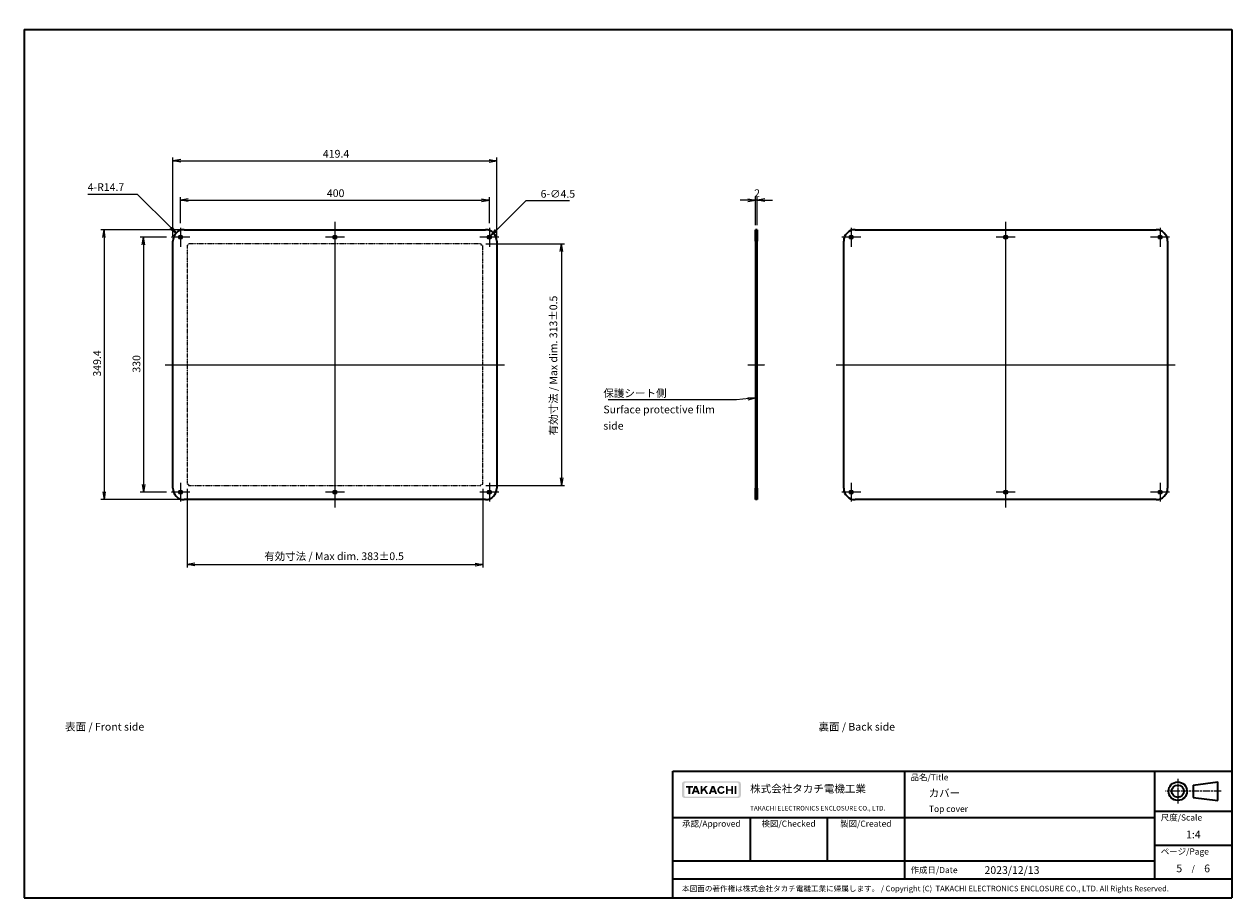
# Model space of a CAD drawing. Units: millimetres. Extents: x 7 to 7877, y 4 to 1690.
# Drawn here: x 4739 to 6303, y 4 to 1135 of the extents above; entities that cross this region are included whole.
import ezdxf
from ezdxf.enums import TextEntityAlignment as Align

# ---------------------------------------------------------------- set-up
doc = ezdxf.new("R2010")
doc.units = ezdxf.units.MM
doc.header["$LTSCALE"] = 0.5
doc.linetypes.add('CHAIN', pattern=[0.35429999999999995, 0.2362, -0.0295, 0.0591, -0.0295])
doc.linetypes.add('DASH_DOUBLE_DOT', pattern=[0.43979999999999997, 0.24, -0.06, 0.0098, -0.06, 0.01, -0.06])
doc.layers.get('Defpoints').update_dxf_attribs({"lineweight": 25})
for name, color, linetype, lineweight in [('Border (ISO)', 7, 'Continuous', 35), ('Center Mark (ISO)', 131, 'Continuous', 18), ('Centerline (ISO)', 131, 'Continuous', 18), ('Dimension (ISO)', 7, 'Continuous', 18), ('Dimension (ISO) @ 1', 7, 'Continuous', 18), ('Hatch (ISO)', 1, 'Continuous', 18), ('Sketch Geometry (ISO)', 7, 'Continuous', 18), ('Symbol (ISO)', 7, 'Continuous', 18), ('Symbol (ISO) @ 1', 7, 'Continuous', 18), ('Title (ISO)', 7, 'Continuous', 35), ('Visible (ISO)', 7, 'Continuous', 35), ('Visible Narrow (ISO)', 7, 'Continuous', 25)]:
    doc.layers.add(name, color=color, linetype=linetype, lineweight=lineweight)
doc.styles.add('Note Text (TK)', font='MS PGothic.ttf')
doc.styles.add('文字スタイル40', font='MS PGothic.ttf')
doc.styles.add('文字スタイル67', font='arial.ttf')
doc.dimstyles.new('Default - Method 1b (TK)', dxfattribs={"dimscale": 0.5, "dimtxt": 2.5, "dimasz": 2.5, "dimexe": 1, "dimexo": 1.499999999999999, "dimgap": 1, "dimtad": 1, "dimrnd": 1e-08, "dimdsep": 46, "dimtxsty": 'Note Text (TK)', "dimblk": 'OPEN', "dimcen": 0.09, "dimdle": 5, "dimclrd": 100, "dimclre": 100, "dimclrt": 7, "dimadec": 1, "dimazin": 1, "dimtfac": 1, "dimtmove": 0, "dimatfit": 3, "dimldrblk": 'OPEN', "dimfxl": 1, "dimtolj": 1, "dimlwd": -1, "dimlwe": -1, "dimarcsym": 0})
doc.dimstyles.new('Default - Method 1b (TK)$7', dxfattribs={"dimscale": 0.5, "dimtxt": 2.5, "dimasz": 2.5, "dimexe": 1, "dimexo": 1.499999999999999, "dimgap": 1, "dimtad": 1, "dimrnd": 1e-08, "dimdsep": 46, "dimtxsty": 'Note Text (TK)', "dimblk": 'OPEN', "dimcen": 0.09, "dimdle": 5, "dimclrd": 100, "dimclre": 100, "dimclrt": 7, "dimadec": 1, "dimazin": 1, "dimtfac": 1, "dimtmove": 0, "dimatfit": 3, "dimldrblk": 'OPEN', "dimfxl": 1, "dimtolj": 1, "dimlwd": -1, "dimlwe": -1, "dimarcsym": 0})
pattern_1 = [(150.00024553567, (2874.007359784038, -307.9305990954299), (-9.524929300212351, -16.497824760433), [])]
pattern_2 = [(45, (2874.007359784038, -307.9305990954299), (-13.47038418160373, 13.47038418160373), [])]
pattern_3 = [(59.999977780745, (2874.007359784038, -307.9305990954299), (-16.49778024830534, 9.52500639782599), [])]
pattern_4 = [(120.00017538262, (2874.007359784038, -307.9305990954299), (-16.49775478595155, -9.525050499740814), [])]

# ---------------------------------------------------------------- blocks, each defined once
blk = doc.blocks.new('図面枠 tk図枠')
at = {"layer": 'Border (ISO)'}
for p, q in [((14.49999999999999, 289), (405.4999999999997, 289)), ((14.49999999999999, 289), (14.50000000000001, 8.000000000000009)), ((405.4999999999997, 289), (405.4999999999997, 8.000000000000009)), ((14.50000000000001, 8.000000000000009), (405.4999999999997, 8.000000000000009))]:
    blk.add_line(p, q, dxfattribs=at)
blk = doc.blocks.new('_Open')
at = {"color": 0, "linetype": 'ByBlock', "lineweight": -2}
for p, q in [((-1, 0.1666666666666666), (0, 0)), ((-1, -0.1666666666666666), (0, 0)), ((0, 0), (-1, 0))]:
    blk.add_line(p, q, dxfattribs=at)
blk = doc.blocks.new('*D58')
at = {"layer": 'Defpoints', "color": 0}
for p in [(5341.680967469543, 907.1117461682746), (4941.680967469544, 871.3617461682747), (5341.680967469543, 871.3617461682747)]:
    blk.add_point(p, dxfattribs=at)
at = {"layer": 'Dimension (ISO)', "color": 100}
for p, q in [((4941.680967469544, 877.361746168275), (4941.680967469544, 911.111746168275)), ((5341.680967469543, 877.361746168275), (5341.680967469543, 911.111746168275)), ((4951.680967469543, 907.1117461682746), (5331.680967469544, 907.1117461682746))]:
    blk.add_line(p, q, dxfattribs=at)
at = {"layer": 'Dimension (ISO)', "color": 100, "xscale": 10, "yscale": 10, "zscale": 10, "rotation": 180}
blk.add_blockref('_Open', (4941.680967469544, 907.1117461682746), dxfattribs=at)
at = {"layer": 'Dimension (ISO)', "color": 100, "xscale": 10, "yscale": 10, "zscale": 10}
blk.add_blockref('_Open', (5341.680967469543, 907.1117461682746), dxfattribs=at)
at = {"layer": 'Dimension (ISO)', "color": 7, "insert": (5131.283240196816, 916.1117461682746), "char_height": 10, "attachment_point": 4, "style": 'Note Text (TK)'}
blk.add_mtext('\\A1;400', dxfattribs=at)
blk = doc.blocks.new('*D59')
at = {"layer": 'Defpoints', "color": 0}
for p in [(5351.380967469544, 958.1117461682746), (4931.980967469544, 854.111746168275), (5351.380967469544, 854.111746168275)]:
    blk.add_point(p, dxfattribs=at)
at = {"layer": 'Dimension (ISO)', "color": 100}
for p, q in [((4931.980967469544, 860.1117461682749), (4931.980967469544, 962.111746168275)), ((4941.980967469544, 958.1117461682746), (5341.380967469544, 958.1117461682746)), ((5351.380967469544, 860.1117461682749), (5351.380967469544, 962.111746168275))]:
    blk.add_line(p, q, dxfattribs=at)
at = {"layer": 'Dimension (ISO)', "color": 100, "xscale": 10, "yscale": 10, "zscale": 10, "rotation": 180}
blk.add_blockref('_Open', (4931.980967469544, 958.1117461682746), dxfattribs=at)
at = {"layer": 'Dimension (ISO)', "color": 100, "xscale": 10, "yscale": 10, "zscale": 10}
blk.add_blockref('_Open', (5351.380967469544, 958.1117461682746), dxfattribs=at)
at = {"layer": 'Dimension (ISO)', "color": 7, "insert": (5126.14119474227, 967.1117461682745), "char_height": 10, "attachment_point": 4, "style": 'Note Text (TK)'}
blk.add_mtext('\\A1;419.4', dxfattribs=at)
blk = doc.blocks.new('*D60')
at = {"layer": 'Defpoints', "color": 0}
for p in [(4936.286497786101, 864.5062158517158), (4946.680967469546, 854.1117461682766)]:
    blk.add_point(p, dxfattribs=at)
at = {"layer": 'Dimension (ISO)', "color": 100}
for p, q in [((4821.527819034933, 914.9822144546636), (4885.810499183119, 914.9822144546632)), ((4885.810499183119, 914.9822144546632), (4929.215429974235, 871.5772836635784))]:
    blk.add_line(p, q, dxfattribs=at)
at = {"layer": 'Dimension (ISO)', "color": 100, "xscale": 10, "yscale": 10, "zscale": 10, "rotation": 315.0000000000194}
blk.add_blockref('_Open', (4936.286497786101, 864.5062158517158), dxfattribs=at)
at = {"layer": 'Dimension (ISO)', "color": 7, "insert": (4821.527819034933, 923.9622144546624), "char_height": 10, "attachment_point": 4, "style": 'Note Text (TK)'}
blk.add_mtext('\\A1;\\fＭＳ Ｐゴシック|b0|i0;{\\H9.9600;4-R14.7}', dxfattribs=at)
blk = doc.blocks.new('*D61')
at = {"layer": 'Defpoints', "color": 0}
for p in [(4929.430967469543, 859.1117461682749), (4893.680967469543, 529.1117461682747), (4929.430967469543, 529.1117461682747)]:
    blk.add_point(p, dxfattribs=at)
at = {"layer": 'Dimension (ISO)', "color": 100}
for p, q in [((4923.430967469543, 859.1117461682749), (4889.680967469543, 859.1117461682749)), ((4893.680967469543, 849.1117461682747), (4893.680967469543, 539.111746168275)), ((4923.430967469543, 529.1117461682747), (4889.680967469543, 529.1117461682747))]:
    blk.add_line(p, q, dxfattribs=at)
at = {"layer": 'Dimension (ISO)', "color": 100, "xscale": 10, "yscale": 10, "zscale": 10}
for p, rotation in [((4893.680967469543, 859.1117461682749), 90), ((4893.680967469543, 529.1117461682747), 270)]:
    blk.add_blockref('_Open', p, dxfattribs=dict(at, rotation=rotation))
at = {"layer": 'Dimension (ISO)', "color": 7, "insert": (4884.680967469543, 683.8276552591841), "char_height": 10, "attachment_point": 4, "rotation": 90, "style": 'Note Text (TK)'}
blk.add_mtext('\\A1;330', dxfattribs=at)
blk = doc.blocks.new('*D62')
at = {"layer": 'Defpoints', "color": 0}
for p in [(4946.680967469543, 868.8117461682757), (4842.680967469544, 519.4117461682761), (4946.680967469543, 519.411746168276)]:
    blk.add_point(p, dxfattribs=at)
at = {"layer": 'Dimension (ISO)', "color": 100}
for p, q in [((4940.680967469543, 868.8117461682757), (4838.680967469543, 868.8117461682757)), ((4842.680967469544, 858.8117461682756), (4842.680967469544, 529.4117461682762)), ((4940.680967469543, 519.411746168276), (4838.680967469543, 519.4117461682761))]:
    blk.add_line(p, q, dxfattribs=at)
at = {"layer": 'Dimension (ISO)', "color": 100, "xscale": 10, "yscale": 10, "zscale": 10}
for p, rotation in [((4842.680967469544, 868.8117461682757), 90), ((4842.680967469544, 519.4117461682761), 270)]:
    blk.add_blockref('_Open', p, dxfattribs=dict(at, rotation=rotation))
at = {"layer": 'Dimension (ISO)', "color": 7, "insert": (4833.680967469543, 678.6856098046386), "char_height": 10, "attachment_point": 4, "rotation": 90, "style": 'Note Text (TK)'}
blk.add_mtext('\\A1;349.4', dxfattribs=at)
blk = doc.blocks.new('*D63')
at = {"layer": 'Defpoints', "color": 0}
for p in [(4950.180967469544, 539.611746168275), (5333.180967469544, 539.611746168275), (5333.180967469544, 435.611746168275)]:
    blk.add_point(p, dxfattribs=at)
at = {"layer": 'Dimension (ISO)', "color": 100}
for p, q in [((4950.180967469544, 533.6117461682747), (4950.180967469544, 431.611746168275)), ((5333.180967469544, 533.6117461682747), (5333.180967469544, 431.611746168275)), ((4960.180967469543, 435.611746168275), (5323.180967469543, 435.611746168275))]:
    blk.add_line(p, q, dxfattribs=at)
at = {"layer": 'Dimension (ISO)', "color": 100, "xscale": 10, "yscale": 10, "zscale": 10, "rotation": 180}
blk.add_blockref('_Open', (4950.180967469544, 435.611746168275), dxfattribs=at)
at = {"layer": 'Dimension (ISO)', "color": 100, "xscale": 10, "yscale": 10, "zscale": 10}
blk.add_blockref('_Open', (5333.180967469544, 435.611746168275), dxfattribs=at)
at = {"layer": 'Dimension (ISO)', "color": 7, "insert": (5050.116876560452, 446.1762916228203), "char_height": 10, "attachment_point": 4, "style": 'Note Text (TK)'}
blk.add_mtext('\\A1;\\fＭＳ Ｐゴシック|b0|i0;{\\H9.9600;有効寸法 / Max dim. 383±0.5}', dxfattribs=at)
blk = doc.blocks.new('*D64')
at = {"layer": 'Defpoints', "color": 0}
for p in [(5331.180967469543, 850.611746168275), (5331.180967469543, 537.6117461682747), (5435.180967469543, 537.6117461682747)]:
    blk.add_point(p, dxfattribs=at)
at = {"layer": 'Dimension (ISO)', "color": 100}
for p, q in [((5337.180967469543, 850.611746168275), (5439.180967469543, 850.6117461682746)), ((5435.180967469543, 840.6117461682747), (5435.180967469543, 547.6117461682747)), ((5337.180967469543, 537.6117461682747), (5439.180967469543, 537.6117461682747))]:
    blk.add_line(p, q, dxfattribs=at)
at = {"layer": 'Dimension (ISO)', "color": 100, "xscale": 10, "yscale": 10, "zscale": 10}
for p, rotation in [((5435.180967469543, 850.6117461682746), 90), ((5435.180967469543, 537.6117461682747), 270)]:
    blk.add_blockref('_Open', p, dxfattribs=dict(at, rotation=rotation))
at = {"layer": 'Dimension (ISO)', "color": 7, "insert": (5424.616422014999, 602.547655259184), "char_height": 10, "attachment_point": 4, "rotation": 90, "style": 'Note Text (TK)'}
blk.add_mtext('\\A1;\\fＭＳ Ｐゴシック|b0|i0;{\\H9.9600;有効寸法 / Max dim. 313±0.5}', dxfattribs=at)
blk = doc.blocks.new('*D65')
at = {"layer": 'Defpoints', "color": 0}
for p in [(5343.27195772721, 860.702736425943), (5340.089977211874, 857.5207559106052)]:
    blk.add_point(p, dxfattribs=at)
at = {"layer": 'Dimension (ISO)', "color": 100}
for p, q in [((5388.819538858994, 906.2503175577383), (5350.343025539076, 867.7738042378095)), ((5445.700584532129, 906.2503175577392), (5388.819538858994, 906.2503175577383)), ((5341.320967469543, 859.1117461682737), (5342.040967469542, 859.1117461682737)), ((5341.680967469542, 858.751746168274), (5341.680967469542, 859.4717461682735))]:
    blk.add_line(p, q, dxfattribs=at)
at = {"layer": 'Dimension (ISO)', "color": 100, "xscale": 10, "yscale": 10, "zscale": 10, "rotation": 225.0000000000083}
blk.add_blockref('_Open', (5343.27195772721, 860.702736425943), dxfattribs=at)
at = {"layer": 'Dimension (ISO)', "color": 7, "insert": (5408.067629986675, 915.2303175577383), "char_height": 10, "attachment_point": 4, "style": 'Note Text (TK)'}
blk.add_mtext('\\A1;\\fＭＳ Ｐゴシック|b0|i0;{\\H9.9600;6-∅4.5}', dxfattribs=at)
blk = doc.blocks.new('*D66')
at = {"layer": 'Defpoints', "color": 0}
for p in [(5686.545434196105, 907.1117461682746), (5686.545434196105, 868.8117461682757), (5688.545434196105, 868.8117461682757)]:
    blk.add_point(p, dxfattribs=at)
at = {"layer": 'Dimension (ISO)', "color": 100}
for p, q in [((5686.545434196105, 874.8117461682756), (5686.545434196105, 911.111746168275)), ((5688.545434196105, 874.8117461682756), (5688.545434196105, 911.111746168275)), ((5676.545434196105, 907.1117461682746), (5666.545434196105, 907.1117461682746)), ((5688.545434196105, 907.1117461682746), (5686.545434196105, 907.1117461682746)), ((5698.545434196105, 907.1117461682746), (5708.545434196105, 907.1117461682746))]:
    blk.add_line(p, q, dxfattribs=at)
at = {"layer": 'Dimension (ISO)', "color": 100, "xscale": 10, "yscale": 10, "zscale": 10}
blk.add_blockref('_Open', (5686.545434196105, 907.1117461682746), dxfattribs=at)
at = {"layer": 'Dimension (ISO)', "color": 100, "xscale": 10, "yscale": 10, "zscale": 10, "rotation": 180}
blk.add_blockref('_Open', (5688.545434196105, 907.1117461682746), dxfattribs=at)
at = {"layer": 'Dimension (ISO)', "color": 7, "insert": (5684.647706923378, 916.1117461682746), "char_height": 10, "attachment_point": 4, "style": 'Note Text (TK)'}
blk.add_mtext('\\A1;2', dxfattribs=at)
blk = doc.blocks.new('表題欄 コピー版 tk表題欄')
at = {"layer": 'Hatch (ISO)'}
h = blk.add_hatch(color=256, dxfattribs=at)
edge = h.paths.add_edge_path(flags=0)
edge.add_arc((95.444849922821, 237.346881026017), 0.5958259999999997, 269.9999999999897, 360)
edge.add_line((96.04067592282101, 237.3468810260171), (96.04067592282095, 240.7585970260168))
edge.add_arc((95.44484992282095, 240.7585970260169), 0.5958259999999997, 0, 90.0000000000068)
edge.add_line((95.44484992282094, 241.3544230260169), (79.00658192282104, 241.3544230260169))
edge.add_arc((79.00658192282104, 240.7585970260169), 0.5958259999999997, 90, 180)
edge.add_line((78.41075592282101, 240.7585970260168), (78.41075592282081, 237.3468810260171))
edge.add_arc((79.00658192282081, 237.3468810260168), 0.5958259999999997, 180, 270.0000000000205)
edge.add_line((79.00658192282104, 236.7510550260168), (95.44484992282094, 236.751055026017))
edge = h.paths.add_edge_path()
edge.add_line((77.70882392282107, 241.0034570260169), (77.70882392282107, 237.1020210260171))
edge.add_arc((78.41075592282097, 237.102021026017), 0.7019319999998936, 180, 270.000000000008)
edge.add_line((78.41075592282105, 236.4000890260172), (96.04067592282101, 236.4000890260172))
edge.add_arc((96.04067592282101, 237.102021026017), 0.7019319999998921, 270, 360)
edge.add_line((96.7426079228209, 237.1020210260171), (96.742607922821, 241.0034570260169))
edge.add_arc((96.04067592282107, 241.003457026017), 0.7019319999998921, 0, 90.00000000000873)
edge.add_line((96.04067592282095, 241.705389026017), (78.41075592282105, 241.7053890260169))
edge.add_arc((78.41075592282105, 241.0034570260169), 0.7019319999999984, 90.00000000000072, 180)
for points in [[(78.941285922821, 240.1954190260171), (78.941285922821, 239.7056990260171), (79.79013392282097, 239.7056990260171), (79.79013392282097, 237.7060090260171), (80.37779792282102, 237.7060090260171), (80.37779792282102, 239.7056990260171), (81.22664592282104, 239.7056990260171), (81.22664592282104, 240.1954190260171)], [(85.55355153134052, 237.7060090260171), (84.81294043548178, 238.9396854897348), (84.28739592282106, 238.3724785432585), (84.28739592282106, 237.7060090260171), (83.76502792282103, 237.7060090260171), (83.76502792282103, 240.1954190260171), (84.28739592282106, 240.1954190260171), (84.28739592282106, 239.1472136578642), (85.2586086041826, 240.1954190260171), (85.97643794456017, 240.1954190260171), (85.18872726044239, 239.3452627384302), (86.17281792282097, 237.7060090260171)], [(91.96090243223207, 240.1954190260171), (91.96090243223207, 237.7060090260171), (92.47918943223213, 237.7060090260171), (92.47918943223213, 238.7058540260171), (93.63819343223211, 238.7058540260171), (93.63819343223211, 237.7060090260171), (94.15648043223207, 237.7060090260171), (94.15648043223207, 240.1954190260171), (93.63819343223211, 240.1954190260171), (93.63819343223211, 239.195574026017), (92.47918943223213, 239.195574026017), (92.47918943223213, 240.1954190260171)], [(94.71149643223212, 240.1954190260171), (94.71149643223212, 237.7060090260171), (95.23386443223222, 237.7060090260171), (95.23386443223222, 240.1954190260171)]]:
    blk.add_hatch(color=256, dxfattribs=at).paths.add_polyline_path(points)
h = blk.add_hatch(color=256, dxfattribs=at)
h.paths.add_polyline_path([(82.4596799949522, 238.7589070260171), (81.8218998506899, 238.7589070260171), (82.14078992282104, 239.627313026017)], flags=0)
h.paths.add_polyline_path([(82.64850318183746, 238.2447010260171), (81.63307666380466, 238.2447010260171), (81.43526189659153, 237.7060090260171), (80.81854592282102, 237.7060090260171), (81.73268992282102, 240.1954190260171), (82.54888992282102, 240.1954190260171), (83.46303392282098, 237.7060090260171), (82.84631794905052, 237.7060090260171)])
h = blk.add_hatch(color=256, dxfattribs=at)
h.paths.add_polyline_path([(87.39654585068995, 238.7589070260171), (88.03432599495216, 238.7589070260171), (87.71543592282104, 239.627313026017)], flags=0)
h.paths.add_polyline_path([(87.00990789659151, 237.7060090260171), (87.20772266380469, 238.2447010260171), (88.22314918183733, 238.2447010260171), (88.42096394905047, 237.7060090260171), (89.03767992282091, 237.7060090260171), (88.123535922821, 240.1954190260171), (87.30733592282104, 240.1954190260171), (86.39319192282105, 237.7060090260171)])
h = blk.add_hatch(color=256, dxfattribs=at)
edge = h.paths.add_edge_path()
edge.add_arc((90.39257192282079, 238.9507140260171), 1.273272000000011, 38.55054079078439, 336.5820184016556)
edge.add_line((91.56096443223193, 238.4446700260172), (91.042028463236, 238.6694270587604))
edge.add_ellipse((90.392571922821, 238.9507140260171), major_axis=(0, -0.7998759999999119), ratio=0.8673469387756529, start_angle=128.5505407907963, end_angle=426.582018401653, ccw=False)
edge.add_line((90.96328818027123, 239.4055047731898), (91.3883454064558, 239.7442231660233))
at = {"layer": 'Title (ISO)'}
for p, q in [((74.70882392282105, 245.052739026017), (255.7088239228211, 245.052739026017)), ((74.70882392282105, 204.052739026017), (74.70882392282105, 245.052739026017)), ((149.7088239228211, 245.052739026017), (149.7088239228211, 210.052739026017)), ((230.7088239228211, 245.052739026017), (230.7088239228211, 210.052739026017)), ((255.7088239228211, 245.052739026017), (255.7088239228211, 204.052739026017)), ((243.2088239228211, 240.552739026017), (251.2088239228211, 241.552739026017)), ((243.2088239228211, 240.552739026017), (243.2088239228211, 236.552739026017)), ((251.2088239228211, 235.552739026017), (251.2088239228211, 241.552739026017)), ((243.2088239228211, 236.552739026017), (251.2088239228211, 235.552739026017)), ((230.7088239228211, 232.052739026017), (255.7088239228211, 232.052739026017)), ((74.70882392282105, 230.052739026017), (230.7088239228211, 230.0527390260171)), ((99.70882392282105, 230.052739026017), (99.70882392282108, 216.052739026017)), ((124.708823922821, 230.052739026017), (124.708823922821, 216.052739026017)), ((230.7088239228211, 221.052739026017), (255.7088239228211, 221.052739026017)), ((74.70882392282105, 216.052739026017), (230.7088239228211, 216.052739026017)), ((255.7088239228211, 210.052739026017), (74.70882392282105, 210.052739026017)), ((74.70882392282105, 204.052739026017), (255.7088239228211, 204.052739026017))]:
    blk.add_line(p, q, dxfattribs=at)
at = {"layer": 'Title (ISO)', "color": 4, "linetype": 'CHAIN', "lineweight": 18, "ltscale": 8.889559745788574}
blk.add_line((238.2088239228211, 242.5527390260171), (238.2088239228211, 234.552739026017), dxfattribs=at)
at = {"layer": 'Title (ISO)', "color": 4, "linetype": 'CHAIN', "lineweight": 18, "ltscale": 20.00163269042969}
blk.add_line((252.2088239228211, 238.552739026017), (234.2088239228211, 238.552739026017), dxfattribs=at)
at = {"layer": 'Title (ISO)'}
for radius in [3, 2]:
    blk.add_circle((238.2088239228211, 238.5527390260171), radius, dxfattribs=at)
at = {"layer": 'Title (ISO)', "color": 1, "char_height": 2.000000029802321, "line_spacing_factor": 1.5, "style": 'Note Text (TK)'}
for s, insert, attachment_point in [('\\fＭＳ Ｐゴシック|b0|i0;{\\H2.0000;品名/Title}', (151.708823922821, 243.052739026017), 4), ('\\fＭＳ Ｐゴシック|b0|i0;{\\H2.0000;尺度/Scale}', (232.7088239228211, 230.052739026017), 4), ('\\fＭＳ Ｐゴシック|b0|i0;{\\H2.0000;承認/Approved}', (87.20882392282105, 228.052739026017), 5), ('\\fＭＳ Ｐゴシック|b0|i0;{\\H2.0000;検図/Checked}', (112.208823922821, 228.0527390260171), 5), ('\\fＭＳ Ｐゴシック|b0|i0;{\\H2.0000;製図/Created}', (137.208823922821, 228.052739026017), 5), ('\\fＭＳ Ｐゴシック|b0|i0;{\\H2.0000;ページ/Page}', (232.7088239228211, 219.052739026017), 4), ('\\fＭＳ Ｐゴシック|b0|i0;{\\H2.0000;作成日/Date}', (151.708823922821, 213.052739026017), 4)]:
    blk.add_mtext(s, dxfattribs=dict(at, insert=insert, attachment_point=attachment_point))
at = {"layer": 'Title (ISO)', "color": 7, "line_spacing_factor": 1.5, "style": 'Note Text (TK)'}
for s, insert, char_height, attachment_point in [('株式会社タカチ電機工業', (99.74260792282095, 239.052739026017), 2.5, 4), ('\\fArial|b0|i0;{\\H1.4986;TAKACHI ELECTRONICS ENCLOSURE CO., LTD.}', (99.74260792282095, 233.052739026017), 1.49859994649887, 4), ('\\fＭＳ Ｐゴシック|b0|i0;{\\H2.0000;/}', (243.2088239228211, 213.5527390260171), 2.000000029802321, 5), ('\\fMS PGothic|b0|i0;{\\H1.8000;本図面の著作権は株式会社タカチ電機工業に帰属します。 / Copyright (C)\xa0 TAKACHI ELECTRONICS ENCLOSURE CO., LTD. All Rights Reserved.}', (77.70882392282107, 207.052739026017), 1.800000071525573, 4)]:
    blk.add_mtext(s, dxfattribs=dict(at, insert=insert, char_height=char_height, attachment_point=attachment_point))
at = {"layer": 'Title (ISO)', "color": 7}
for tag, p, height, style in [('<品名>_001', (157.4957557410028, 236.6535912987443), 2.5, 'Note Text (TK)'), ('<Title>_001', (157.4878143697323, 231.5520568828656), 2.000000029802321, '文字スタイル67'), ('<型番>_001', (157.6576875571527, 219.9930798731327), 3.000000119209288, '文字スタイル40'), ('<総ページ数>_001', (246.6616311130728, 212.3027390260171), 2.5, 'Note Text (TK)'), ('作成日_001', (175.6179148319119, 211.7814322078352), 2.5, 'Note Text (TK)'), ('<ページ_No.>_001', (238.0856164473157, 212.2925071024154), 2.5, 'Note Text (TK)')]:
    blk.add_attdef(tag, p, '', height=height, dxfattribs=dict(at, style=style))
at = {"layer": 'Title (ISO)', "color": 7, "style": 'Note Text (TK)'}
for tag, p in [('<尺度>', (243.2088239228211, 224.552739026017)), ('<部品サイズ>', (112.208823922821, 213.052739026017))]:
    blk.add_attdef(tag, text='', height=2.5, dxfattribs=at).set_placement(p, align=Align.MIDDLE_CENTER)

msp = doc.modelspace()

# ---------------------------------------------------------------- hatches: boundary and pattern name
at = {"layer": 'Hatch (ISO)'}
h = msp.add_hatch(dxfattribs=at)
h.set_pattern_fill('ANSI31', color=256, scale=152.4, angle=90.00021045915001, style=0)
h.set_pattern_definition([(135.0002104591499, (2874.007359784038, -307.9305990954299), (-13.47033470202887, -13.47043366099684), [])])
edge = h.paths.add_edge_path()
edge.add_line((4815.884543680176, 1133.382082247224), (4815.884543680176, 1133.882082247224))
edge.add_ellipse((4814.884543680179, 1133.882082247224), major_axis=(-1.33e-14, 1), ratio=1, start_angle=270.0000000000002, end_angle=450)
edge.add_line((4813.884543680178, 1133.882082247224), (4813.884543680178, 1133.382082247224))
edge.add_ellipse((4814.384543680176, 1133.382082247224), major_axis=(6.2e-15, -0.4999999999999995), ratio=1, start_angle=270.0000000000008, end_angle=359.9999999999992)
edge.add_line((4814.384543680176, 1132.882082247224), (4815.384543680178, 1132.882082247224))
edge.add_ellipse((4815.384543680178, 1133.382082247224), major_axis=(0.5, 6.5e-15), ratio=1, start_angle=270.0000000000033, end_angle=359.9999999999997)
edge = h.paths.add_edge_path(flags=0)
edge.add_line((4814.084543680177, 1133.382082247224), (4814.084543680177, 1133.882082247224))
edge.add_ellipse((4814.884543680179, 1133.882082247224), major_axis=(-1.08e-14, 0.8), ratio=1, start_angle=269.9999999999995, end_angle=449.9999999999999, ccw=False)
edge.add_line((4815.684543680177, 1133.882082247224), (4815.684543680177, 1133.382082247224))
edge.add_ellipse((4815.384543680178, 1133.382082247224), major_axis=(4.4e-15, -0.2999999999999998), ratio=1, start_angle=0, end_angle=90, ccw=False)
edge.add_line((4815.384543680178, 1133.082082247224), (4814.384543680176, 1133.082082247224))
edge.add_ellipse((4814.384543680176, 1133.382082247224), major_axis=(-0.2999999999999999, -4.7e-15), ratio=1, start_angle=1.7053025658242404e-12, end_angle=89.99999999999909, ccw=False)
h = msp.add_hatch(dxfattribs=at)
h.set_pattern_fill('ANSI31', color=256, scale=152.4, angle=75.00017538261999, style=0)
h.set_pattern_definition(pattern_4)
edge = h.paths.add_edge_path()
edge.add_line((4814.384543680176, 1133.082082247224), (4815.384543680178, 1133.082082247224))
edge.add_ellipse((4815.384543680178, 1133.382082247224), major_axis=(0.3000000000000001, 4.1e-15), ratio=1, start_angle=269.9999999999992, end_angle=360)
edge.add_line((4815.684543680177, 1133.382082247224), (4815.684543680177, 1133.882082247224))
edge.add_ellipse((4814.884543680179, 1133.882082247224), major_axis=(-1.06e-14, 0.8), ratio=1, start_angle=270.0000000000002, end_angle=449.9999999999998)
edge.add_line((4814.084543680177, 1133.882082247224), (4814.084543680177, 1133.382082247224))
edge.add_ellipse((4814.384543680176, 1133.382082247224), major_axis=(3.8e-15, -0.2999999999999998), ratio=1, start_angle=270.0000000000018, end_angle=359.9999999999992)
h = msp.add_hatch(dxfattribs=at)
h.set_pattern_fill('ANSI31', color=256, scale=152.4, angle=14.99997778074499, style=0)
h.set_pattern_definition(pattern_3)
h.paths.add_polyline_path([(4814.434543680178, 1132.882082247224), (4814.434543680178, 1132.862082247224), (4815.334543680177, 1132.862082247224), (4815.334543680177, 1132.882082247224)])
h = msp.add_hatch(dxfattribs=at)
h.set_pattern_fill('ANSI31', color=256, scale=152.4, angle=75.00017538261999, style=0)
h.set_pattern_definition(pattern_4)
edge = h.paths.add_edge_path()
edge.add_line((5202.384543680175, 1133.082082247233), (5203.384543680177, 1133.082082247233))
edge.add_ellipse((5203.384543680177, 1133.382082247233), major_axis=(0.3000000000000001, 3.5e-15), ratio=1, start_angle=269.9999999999926, end_angle=360.0000000000002)
edge.add_line((5203.684543680177, 1133.382082247233), (5203.684543680177, 1133.882082247233))
edge.add_ellipse((5202.884543680177, 1133.882082247233), major_axis=(-9e-15, 0.8), ratio=1, start_angle=270, end_angle=450.0000000000001)
edge.add_line((5202.084543680175, 1133.882082247233), (5202.084543680175, 1133.382082247233))
edge.add_ellipse((5202.384543680175, 1133.382082247233), major_axis=(3.2e-15, -0.2999999999999998), ratio=1, start_angle=270.0000000000027, end_angle=359.9999999999994)
h = msp.add_hatch(dxfattribs=at)
h.set_pattern_fill('ANSI31', color=256, scale=152.4, angle=14.99997778074499, style=0)
h.set_pattern_definition(pattern_3)
h.paths.add_polyline_path([(5202.434543680176, 1132.882082247233), (5202.434543680176, 1132.862082247233), (5203.334543680178, 1132.862082247233), (5203.334543680178, 1132.882082247233)])
h = msp.add_hatch(dxfattribs=at)
h.set_pattern_fill('ANSI31', color=256, scale=152.4, style=0)
h.set_pattern_definition(pattern_2)
edge = h.paths.add_edge_path()
edge.add_line((4815.384543680178, 1054.242082247224), (4814.384543680178, 1054.242082247224))
edge.add_ellipse((4814.384543680178, 1053.942082247224), major_axis=(-0.2999999999999999, -3.9e-15), ratio=1, start_angle=269.9999999999993, end_angle=359.9999999999992)
edge.add_line((4814.084543680178, 1053.942082247224), (4814.084543680178, 1053.442082247224))
edge.add_ellipse((4814.884543680179, 1053.442082247224), major_axis=(1.07e-14, -0.8), ratio=1, start_angle=269.9999999999999, end_angle=449.9999999999998)
edge.add_line((4815.684543680179, 1053.442082247224), (4815.684543680179, 1053.942082247224))
edge.add_ellipse((4815.384543680178, 1053.942082247224), major_axis=(-4e-15, 0.3000000000000002), ratio=1, start_angle=270.0000000000027, end_angle=359.9999999999992)
h = msp.add_hatch(dxfattribs=at)
h.set_pattern_fill('ANSI31', color=256, scale=152.4, angle=105.00024553567, style=0)
h.set_pattern_definition(pattern_1)
h.paths.add_polyline_path([(4814.434543680178, 1054.462082247224), (4814.434543680178, 1054.442082247224), (4815.334543680179, 1054.442082247224), (4815.334543680179, 1054.462082247224)])
h = msp.add_hatch(dxfattribs=at)
h.set_pattern_fill('ANSI31', color=256, scale=152.4, angle=-14.99997778074499, style=0)
h.set_pattern_definition([(30.000022219255, (2874.007359784038, -307.9305990954299), (-9.52500639782599, 16.49778024830534), [])])
edge = h.paths.add_edge_path()
edge.add_line((5203.884543680178, 1053.442082247232), (5203.884543680178, 1053.942082247232))
edge.add_ellipse((5203.384543680178, 1053.942082247232), major_axis=(-5.6e-15, 0.5000000000000001), ratio=1, start_angle=270.0000000000013, end_angle=359.9999999999993)
edge.add_line((5203.384543680178, 1054.442082247232), (5202.384543680178, 1054.442082247232))
edge.add_ellipse((5202.384543680178, 1053.942082247232), major_axis=(-0.4999999999999993, -5.1e-15), ratio=1, start_angle=269.9999999999994, end_angle=360.0000000000004)
edge.add_line((5201.884543680178, 1053.942082247232), (5201.884543680178, 1053.442082247232))
edge.add_ellipse((5202.884543680179, 1053.442082247232), major_axis=(1.11e-14, -1), ratio=1, start_angle=270.0000000000009, end_angle=449.9999999999998)
edge = h.paths.add_edge_path(flags=0)
edge.add_line((5202.084543680179, 1053.442082247232), (5202.084543680179, 1053.942082247232))
edge.add_ellipse((5202.384543680178, 1053.942082247232), major_axis=(-3.7e-15, 0.3000000000000001), ratio=1, start_angle=0, end_angle=89.99999999999932, ccw=False)
edge.add_line((5202.384543680178, 1054.242082247232), (5203.384543680178, 1054.242082247232))
edge.add_ellipse((5203.384543680178, 1053.942082247232), major_axis=(0.3000000000000001, 3.1e-15), ratio=1, start_angle=0, end_angle=90.0000000000062, ccw=False)
edge.add_line((5203.684543680179, 1053.942082247232), (5203.684543680179, 1053.442082247232))
edge.add_ellipse((5202.884543680179, 1053.442082247232), major_axis=(8.7e-15, -0.8000000000000002), ratio=1, start_angle=270.0000000000007, end_angle=450, ccw=False)
h = msp.add_hatch(dxfattribs=at)
h.set_pattern_fill('ANSI31', color=256, scale=152.4, style=0)
h.set_pattern_definition(pattern_2)
edge = h.paths.add_edge_path()
edge.add_line((5203.384543680178, 1054.242082247232), (5202.384543680178, 1054.242082247232))
edge.add_ellipse((5202.384543680178, 1053.942082247232), major_axis=(-0.2999999999999999, -3.2e-15), ratio=1, start_angle=269.9999999999926, end_angle=359.9999999999994)
edge.add_line((5202.084543680179, 1053.942082247232), (5202.084543680179, 1053.442082247232))
edge.add_ellipse((5202.884543680179, 1053.442082247232), major_axis=(8.8e-15, -0.8), ratio=1, start_angle=270, end_angle=450)
edge.add_line((5203.684543680179, 1053.442082247232), (5203.684543680179, 1053.942082247232))
edge.add_ellipse((5203.384543680178, 1053.942082247232), major_axis=(-3.3e-15, 0.3000000000000002), ratio=1, start_angle=270.0000000000027, end_angle=359.9999999999994)
h = msp.add_hatch(dxfattribs=at)
h.set_pattern_fill('ANSI31', color=256, scale=152.4, angle=105.00024553567, style=0)
h.set_pattern_definition(pattern_1)
h.paths.add_polyline_path([(5202.434543680179, 1054.462082247232), (5202.434543680179, 1054.442082247232), (5203.334543680178, 1054.442082247232), (5203.334543680178, 1054.462082247232)])

# ---------------------------------------------------------------- linework, layer by layer
at = {"layer": 'Center Mark (ISO)', "linetype": 'CHAIN', "ltscale": 6.806045532226562}
for p, q in [((4941.680967469544, 871.3617461682747), (4941.680967469544, 846.861746168275)), ((5141.680967469543, 871.3617461682747), (5141.680967469543, 846.861746168275)), ((5341.680967469543, 871.3617461682747), (5341.680967469543, 846.861746168275)), ((5810.318166977371, 871.3617461682747), (5810.318166977371, 846.861746168275)), ((6010.31816697737, 871.3617461682747), (6010.31816697737, 846.861746168275)), ((6210.31816697737, 871.3617461682747), (6210.31816697737, 846.861746168275)), ((4953.930967469543, 859.1117461682749), (4929.430967469543, 859.1117461682749)), ((5153.930967469543, 859.1117461682749), (5129.430967469543, 859.1117461682749)), ((5353.930967469543, 859.1117461682749), (5329.430967469543, 859.1117461682749)), ((5822.568166977371, 859.1117461682749), (5798.068166977373, 859.1117461682749)), ((6022.568166977372, 859.1117461682749), (5998.068166977372, 859.1117461682749)), ((6222.568166977371, 859.1117461682749), (6198.06816697737, 859.1117461682749)), ((4941.680967469544, 541.361746168275), (4941.680967469544, 516.861746168275)), ((5141.680967469543, 541.361746168275), (5141.680967469543, 516.861746168275)), ((5341.680967469543, 541.361746168275), (5341.680967469543, 516.861746168275)), ((5810.318166977371, 541.361746168275), (5810.318166977371, 516.861746168275)), ((6010.31816697737, 541.361746168275), (6010.31816697737, 516.861746168275)), ((6210.31816697737, 541.361746168275), (6210.31816697737, 516.861746168275)), ((4953.930967469543, 529.1117461682747), (4929.430967469543, 529.1117461682747)), ((5153.930967469543, 529.1117461682747), (5129.430967469543, 529.1117461682747)), ((5353.930967469543, 529.1117461682747), (5329.430967469543, 529.1117461682747)), ((5822.568166977371, 529.1117461682747), (5798.068166977373, 529.1117461682747)), ((6022.568166977372, 529.1117461682747), (5998.068166977372, 529.1117461682747)), ((6222.568166977369, 529.1117461682747), (6198.06816697737, 529.1117461682747))]:
    msp.add_line(p, q, dxfattribs=at)
at = {"layer": 'Centerline (ISO)', "linetype": 'CHAIN', "ltscale": 23.99096870422363}
for p, q in [((5141.680967469543, 878.8117461682757), (5141.680967469543, 509.4117461682761)), ((6010.31816697737, 878.8117461682757), (6010.31816697737, 509.4117461682761)), ((4921.980967469544, 694.111746168275), (5361.380967469544, 694.111746168275)), ((5790.61816697737, 694.111746168275), (6230.018166977369, 694.111746168275))]:
    msp.add_line(p, q, dxfattribs=at)
at = {"layer": 'Centerline (ISO)', "linetype": 'CHAIN', "ltscale": 6.111540794372557}
msp.add_line((5676.545434196109, 694.111746168275), (5698.545434196109, 694.111746168275), dxfattribs=at)
at = {"layer": 'Sketch Geometry (ISO)', "color": 4, "linetype": 'DASH_DOUBLE_DOT', "lineweight": 18, "ltscale": 0.4474907219409944}
for p, q in [((4952.180967469543, 848.6117461682749), (4950.180967469544, 848.6117461682749)), ((4952.180967469543, 850.611746168275), (4952.180967469543, 848.6117461682749)), ((5331.180967469543, 848.6117461682749), (5331.180967469543, 850.611746168275)), ((5333.180967469544, 848.6117461682749), (5331.180967469543, 848.6117461682749)), ((4950.180967469544, 539.611746168275), (4952.180967469543, 539.611746168275)), ((4952.180967469543, 539.611746168275), (4952.180967469543, 537.6117461682747)), ((5331.180967469543, 537.6117461682747), (5331.180967469543, 539.611746168275)), ((5331.180967469543, 539.611746168275), (5333.180967469544, 539.611746168275))]:
    msp.add_line(p, q, dxfattribs=at)
at = {"layer": 'Sketch Geometry (ISO)', "color": 4, "linetype": 'DASH_DOUBLE_DOT', "lineweight": 18, "ltscale": 8.782401084899902}
for p, q in [((4950.180967469544, 848.6117461682749), (4950.180967469544, 539.611746168275)), ((5333.180967469544, 539.611746168275), (5333.180967469544, 848.6117461682749))]:
    msp.add_line(p, q, dxfattribs=at)
at = {"layer": 'Sketch Geometry (ISO)', "color": 4, "linetype": 'DASH_DOUBLE_DOT', "lineweight": 18, "ltscale": 8.976617813110352}
for p, q in [((5331.180967469543, 850.611746168275), (4952.180967469543, 850.611746168275)), ((4952.180967469543, 537.6117461682747), (5331.180967469543, 537.6117461682747))]:
    msp.add_line(p, q, dxfattribs=at)
at = {"layer": 'Visible (ISO)'}
for p, q in [((4946.680967469543, 868.8117461682757), (5336.680967469543, 868.8117461682757)), ((5688.545434196105, 868.8117461682757), (5686.545434196105, 868.8117461682757)), ((5686.545434196109, 854.111746168275), (5686.545434196105, 868.8117461682757)), ((5688.545434196105, 868.8117461682757), (5688.545434196108, 854.111746168275)), ((5815.31816697737, 868.8117461682757), (6205.31816697737, 868.8117461682757)), ((4931.980967469544, 534.1117461682747), (4931.980967469544, 854.111746168275)), ((5351.380967469544, 854.111746168275), (5351.380967469544, 534.1117461682747)), ((5686.545434196109, 854.111746168275), (5686.545434196109, 534.1117461682747)), ((5688.545434196108, 534.1117461682747), (5688.545434196108, 854.111746168275)), ((5800.61816697737, 534.1117461682747), (5800.61816697737, 854.111746168275)), ((6220.018166977371, 854.111746168275), (6220.018166977371, 534.1117461682747)), ((5686.545434196105, 519.411746168276), (5686.545434196109, 534.1117461682747)), ((5688.545434196108, 534.1117461682747), (5688.545434196105, 519.411746168276)), ((5336.680967469543, 519.411746168276), (4946.680967469543, 519.411746168276)), ((5688.545434196105, 519.411746168276), (5686.545434196105, 519.411746168276)), ((6205.318166977369, 519.411746168276), (5815.31816697737, 519.411746168276))]:
    msp.add_line(p, q, dxfattribs=at)
for centre in [(4941.680967469544, 859.1117461682749), (5141.680967469543, 859.1117461682749), (5341.680967469543, 859.1117461682749), (5810.318166977371, 859.1117461682749), (6010.31816697737, 859.1117461682749), (6210.31816697737, 859.1117461682749), (4941.680967469544, 529.1117461682747), (5141.680967469543, 529.1117461682747), (5341.680967469543, 529.1117461682747), (5810.318166977371, 529.1117461682747), (6010.31816697737, 529.1117461682747), (6210.31816697737, 529.1117461682747)]:
    msp.add_circle(centre, 2.249999999999996, dxfattribs=at)
for centre, radius, start, end in [((4946.680967469543, 854.111746168275), 14.69999999999997, 90, 180), ((5336.680967469543, 854.111746168275), 14.69999999999993, 0, 90), ((5815.31816697737, 854.111746168275), 14.69999999999993, 90, 180), ((6205.31816697737, 854.111746168275), 14.69999999999997, 0, 90), ((4946.680967469543, 534.1117461682747), 14.69999999999997, 180, 270), ((5336.680967469543, 534.1117461682747), 14.69999999999998, 270, 0), ((5815.31816697737, 534.1117461682747), 14.69999999999998, 180, 270), ((6205.318166977369, 534.1117461682747), 14.69999999999997, 270, 0)]:
    msp.add_arc(centre, radius, start, end, dxfattribs=at)
at = {"layer": 'Visible Narrow (ISO)'}
for p, q in [((5688.545434196108, 854.111746168275), (5686.545434196109, 854.111746168275)), ((5688.545434196108, 534.1117461682747), (5686.545434196109, 534.1117461682747))]:
    msp.add_line(p, q, dxfattribs=at)

# ---------------------------------------------------------------- block references
at = {"xscale": 4, "yscale": 4, "zscale": 4}
msp.add_blockref('図面枠 tk図枠', (4681.249976812512, -27.99998704290755), dxfattribs=at)
ref = msp.add_blockref('表題欄 コピー版 tk表題欄', (5280.41468112123, -812.2109431469755), dxfattribs=dict(xscale=4, yscale=4, zscale=4))
ref.add_attrib('<品名>_001', 'カバー', (5910.568158630695, 134.5454675025469), dxfattribs={"layer": 'Title (ISO)', "color": 7, "height": 10, "style": 'Note Text (TK)'})
ref.add_attrib('<尺度>_001', '1:4', (6243.96020408524, 81.00001295709247), dxfattribs={"layer": 'Title (ISO)', "color": 7, "height": 10, "style": 'Note Text (TK)'})
ref.add_attrib('作成日_001', '2023/12/13', (5982.886340448876, 34.91478568436518), dxfattribs={"layer": 'Title (ISO)', "color": 7, "height": 10, "style": 'Note Text (TK)'})
ref.add_attrib('<Title>_001', 'Top cover', (5910.988039564409, 115.1105176889332), dxfattribs={"layer": 'Title (ISO)', "color": 7, "height": 8.00000011920929, "style": '文字スタイル67'})
ref.add_attrib('<ページ_No.>_001', '5', (6231.355024561491, 37.0852789871061), dxfattribs={"layer": 'Title (ISO)', "color": 7, "height": 10, "style": 'Note Text (TK)'})
ref.add_attrib('<総ページ数>_001', '6', (6267.423237385501, 37.06481513990282), dxfattribs={"layer": 'Title (ISO)', "color": 7, "height": 10, "style": 'Note Text (TK)'})

# ---------------------------------------------------------------- texts
at = {"layer": 'Symbol (ISO)', "color": 7, "char_height": 10, "style": 'Note Text (TK)'}
for s, insert, width, attachment_point, line_spacing_factor in [('\\fＭＳ Ｐゴシック|b0|i0;保護シート側\\P\\fＭＳ Ｐゴシック|b0|i0;Surface protective film side', (5489.343168424473, 662.2257154315591), 172.3976707458496, 1, 1.265217423439024), ('\\fＭＳ Ｐゴシック|b0|i0;裏面 / Back side', (5767.931797808651, 225.473465624951), 107.1345043182373, 4, 1.5)]:
    msp.add_mtext(s, dxfattribs=dict(at, insert=insert, width=width, attachment_point=attachment_point, line_spacing_factor=line_spacing_factor))
at = {"layer": 'Symbol (ISO)', "color": 7, "insert": (4792.221475395606, 225.473465624951), "char_height": 10, "attachment_point": 4, "line_spacing_factor": 1.5, "style": 'Note Text (TK)'}
msp.add_mtext('\\fＭＳ Ｐゴシック|b0|i0;表面 / Front side', dxfattribs=at)

# ---------------------------------------------------------------- dimensions: what is measured, and where the dimension line sits
at = {"layer": 'Dimension (ISO) @ 1', "color": 100}
dim = msp.add_linear_dim(base=(5351.380967469544, 958.1117461682746), p1=(4931.980967469544, 854.111746168275), p2=(5351.380967469544, 854.111746168275), dimstyle='Default - Method 1b (TK)', override={"dimscale": 1, "dimtxt": 10, "dimasz": 10, "dimexe": 4, "dimexo": 5.999999999999999, "dimgap": 4, "dimdec": 2, "dimcen": 0.36, "dimtol": 0, "dimlim": 0, "dimtp": 0, "dimtm": 0, "dimtdec": 2, "dimtix": 0, "dimtofl": 0, "dimtmove": 0, "dimatfit": 1}, dxfattribs=at)
dim.commit()
dim.dimension.update_dxf_attribs({"geometry": '*D59', "text_midpoint": (5141.680967469543, 958.1117461682746), "dimtype": 128})
dim = msp.add_radius_dim(center=(4946.680967469546, 854.1117461682766), mpoint=(4936.286497786101, 864.5062158517158), text='\\fＭＳ Ｐゴシック|b0|i0;{\\H9.9600;4-<>}', dimstyle='Default - Method 1b (TK)', override={"dimscale": 1, "dimtxt": 10, "dimasz": 10, "dimexe": 4, "dimexo": 5.999999999999999, "dimgap": 4, "dimtih": 1, "dimtoh": 1, "dimdec": 2, "dimlfac": 0.9999999999999885, "dimcen": 0, "dimtol": 0, "dimlim": 0, "dimtp": 0, "dimtm": 0, "dimtdec": 2, "dimtix": 0, "dimtofl": 0, "dimtmove": 0, "dimatfit": 3}, dxfattribs=at)
dim.commit()
dim.dimension.update_dxf_attribs({"geometry": '*D60', "text_midpoint": (4844.928159944024, 914.9822144546623), "dimtype": 132})
for base, p1, p2, angle, override, picture, middle in [((5341.680967469543, 907.1117461682746), (4941.680967469544, 871.3617461682747), (5341.680967469543, 871.3617461682747), 180, {"dimscale": 1, "dimtxt": 10, "dimasz": 10, "dimexe": 4, "dimexo": 5.999999999999999, "dimgap": 4, "dimdec": 2, "dimcen": 0.36, "dimtol": 0, "dimlim": 0, "dimtp": 0, "dimtm": 0, "dimtdec": 2, "dimtix": 0, "dimtofl": 0, "dimtmove": 0, "dimatfit": 1}, '*D58', (5141.680967469543, 907.1117461682746)), ((5686.545434196105, 907.1117461682746), (5688.545434196105, 868.8117461682757), (5686.545434196105, 868.8117461682757), 180, {"dimscale": 1, "dimtxt": 10, "dimasz": 10, "dimexe": 4, "dimexo": 5.999999999999999, "dimgap": 4, "dimdec": 2, "dimcen": 0.36, "dimtol": 0, "dimlim": 0, "dimtp": 0, "dimtm": 0, "dimtdec": 2, "dimtix": 0, "dimtofl": 1, "dimtmove": 0, "dimatfit": 1}, '*D66', (5687.545434196105, 907.1117461682746)), ((4842.680967469544, 519.4117461682761), (4946.680967469543, 868.8117461682757), (4946.680967469543, 519.411746168276), 270, {"dimscale": 1, "dimtxt": 10, "dimasz": 10, "dimexe": 4, "dimexo": 5.999999999999999, "dimgap": 4, "dimdec": 2, "dimcen": 0.36, "dimtol": 0, "dimlim": 0, "dimtp": 0, "dimtm": 0, "dimtdec": 2, "dimtix": 0, "dimtofl": 0, "dimtmove": 0, "dimatfit": 1}, '*D62', (4842.680967469544, 694.111746168275)), ((4893.680967469543, 529.1117461682747), (4929.430967469543, 859.1117461682749), (4929.430967469543, 529.1117461682747), 90, {"dimscale": 1, "dimtxt": 10, "dimasz": 10, "dimexe": 4, "dimexo": 5.999999999999999, "dimgap": 4, "dimdec": 2, "dimcen": 0.36, "dimtol": 0, "dimlim": 0, "dimtp": 0, "dimtm": 0, "dimtdec": 2, "dimtix": 0, "dimtofl": 0, "dimtmove": 0, "dimatfit": 1}, '*D61', (4893.680967469543, 694.111746168275))]:
    dim = msp.add_linear_dim(base=base, p1=p1, p2=p2, angle=angle, dimstyle='Default - Method 1b (TK)', override=override, dxfattribs=at)
    dim.commit()
    dim.dimension.update_dxf_attribs({"geometry": picture, "text_midpoint": middle, "dimtype": 128})
dim = msp.add_diameter_dim_2p(p1=(5340.089977211874, 857.5207559106052), p2=(5343.27195772721, 860.702736425943), text='\\fＭＳ Ｐゴシック|b0|i0;{\\H9.9600;6-<>}', dimstyle='Default - Method 1b (TK)', override={"dimscale": 1, "dimtxt": 10, "dimasz": 10, "dimexe": 4, "dimexo": 5.999999999999999, "dimgap": 4, "dimtih": 1, "dimtoh": 1, "dimdec": 2, "dimlfac": 1.000000000000049, "dimcen": 0.36, "dimtol": 0, "dimlim": 0, "dimtp": 0, "dimtm": 0, "dimtdec": 2, "dimtix": 0, "dimtofl": 0, "dimtmove": 0, "dimatfit": 3}, dxfattribs=at)
dim.commit()
dim.dimension.update_dxf_attribs({"geometry": '*D65', "text_midpoint": (5426.884107259402, 906.2503175577383), "dimtype": 131})
for base, p1, p2, angle, picture, middle in [((5435.180967469543, 537.6117461682747), (5331.180967469543, 850.611746168275), (5331.180967469543, 537.6117461682747), 90, '*D64', (5435.180967469543, 694.111746168275)), ((5333.180967469544, 435.611746168275), (4950.180967469544, 539.611746168275), (5333.180967469544, 539.611746168275), 180, '*D63', (5141.680967469543, 435.611746168275))]:
    dim = msp.add_linear_dim(base=base, p1=p1, p2=p2, angle=angle, text='\\fＭＳ Ｐゴシック|b0|i0;{\\H9.9600;有効寸法 / Max dim. <>}', dimstyle='Default - Method 1b (TK)', override={"dimscale": 1, "dimtxt": 10, "dimasz": 10, "dimexe": 4, "dimexo": 5.999999999999999, "dimgap": 4, "dimdec": 2, "dimcen": 0.36, "dimtol": 1, "dimlim": 0, "dimtp": 0.5, "dimtm": 0.5, "dimtdec": 2, "dimtix": 0, "dimtofl": 0, "dimtmove": 0, "dimatfit": 1}, dxfattribs=at)
    dim.commit()
    dim.dimension.update_dxf_attribs({"geometry": picture, "text_midpoint": middle, "dimtype": 128})

# ---------------------------------------------------------------- leaders
at = {"layer": 'Symbol (ISO) @ 1', "color": 100, "annotation_type": 0, "has_hookline": 1, "hookline_direction": 1, "text_width": 165.9659090909091}
msp.add_leader([(5686.545434196109, 651.1146041879944), (5661.740839170324, 648.7988078429725)], dimstyle='Default - Method 1b (TK)$7', override={"dimscale": 1, "dimtxt": 10, "dimasz": 10, "dimgap": 0, "dimtad": 1}, dxfattribs=at)

doc.saveas('drawing.dxf')
